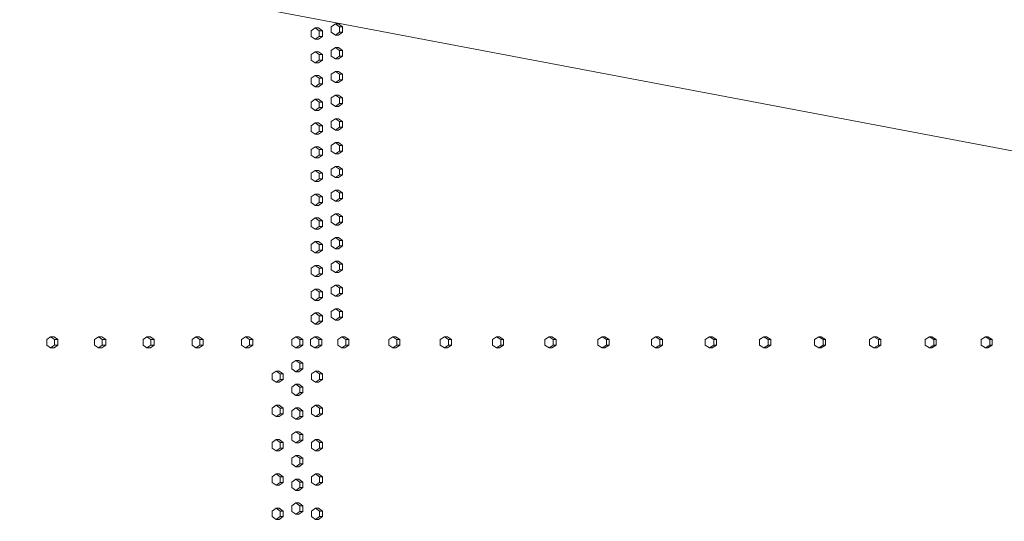
# Model space of a CAD drawing. Units: inches. Extents: x 100 to 2620, y 60 to 1700.
# Drawn here: x 553 to 640, y 1120 to 1164 of the extents above; entities that cross this region are included whole.
import ezdxf

# ---------------------------------------------------------------- set-up
doc = ezdxf.new("R2010")
doc.units = ezdxf.units.IN
doc.header["$LTSCALE"] = 80
doc.header["$MEASUREMENT"] = 0
doc.layers.add('Symbol (ANSI)', color=7, linetype='Continuous', lineweight=15)
doc.layers.add('Visible (ANSI)', color=7, linetype='Continuous', lineweight=15)
doc.styles.add('Standard (Cntr)', font='arial.ttf')
doc.dimstyles.new('LDMK_FtIn$7', dxfattribs={"dimscale": 160, "dimtxt": 0.075, "dimasz": 0.0625, "dimexe": 0.0625, "dimexo": 0.0625, "dimgap": 0.031496, "dimtad": 1, "dimdec": 4, "dimzin": 3, "dimdsep": 46, "dimlunit": 4, "dimtxsty": 'Standard (Cntr)', "dimblk": 'DOT', "dimcen": 0.09, "dimdle": 0.25, "dimclrd": 256, "dimclre": 256, "dimclrt": 256, "dimazin": 0, "dimtfac": 1, "dimtdec": 4, "dimtofl": 0, "dimtmove": 0, "dimatfit": 3, "dimldrblk": 'Filled-1', "dimfxl": 1, "dimfrac": 2, "dimtolj": 1, "dimtzin": 0, "dimlwd": -1, "dimlwe": -1, "dimarcsym": 0})

# ---------------------------------------------------------------- blocks, each defined once
blk = doc.blocks.new('_Dot')
at = {"color": 0, "linetype": 'ByBlock', "lineweight": -2}
blk.add_line((-0.5, 0), (-1, 0), dxfattribs=at)
at = {"color": 0, "linetype": 'ByBlock', "const_width": 0.5}
blk.add_lwpolyline([(-0.25, 0, 1), (0.25, 0, 1)], format="xyb", close=True, dxfattribs=at)
blk = doc.blocks.new('Filled-1')
at = {"color": 0}
for p, q in [((0, 0), (-1, 0.25)), ((-1, 0.25), (-1, -0.25)), ((-1, 0), (0, 0)), ((-1, -0.25), (0, 0))]:
    blk.add_line(p, q, dxfattribs=at)
at = {"color": 0, "flags": 128}
blk.add_lwpolyline([(-1, -0.25), (0, 0), (-1, 0.25), (-1, -0.25)], dxfattribs=at)
at = {"color": 0}
blk.add_solid([(-1, -0.25), (0, 0), (-1, 0.25), (-1, -0.25)], dxfattribs=at)

msp = doc.modelspace()

# ---------------------------------------------------------------- linework, layer by layer
at = {"layer": 'Visible (ANSI)'}
for p, q in [((579.05958, 1163.56699), (578.70153, 1163.31699)), ((578.70153, 1163.31699), (578.70153, 1162.81699)), ((579.34077, 1163.56699), (579.05958, 1163.56699)), ((579.41764, 1163.31699), (579.05958, 1163.56699)), ((579.69882, 1163.31699), (579.34077, 1163.56699)), ((579.69882, 1163.31699), (579.41764, 1163.31699)), ((579.41764, 1162.81699), (579.41764, 1163.31699)), ((579.69882, 1162.81699), (579.69882, 1163.31699)), ((580.85263, 1163.93199), (580.49312, 1163.68199)), ((580.49312, 1163.68199), (580.49312, 1163.18199)), ((580.49312, 1163.18199), (580.85263, 1162.93199)), ((581.13132, 1163.93199), (580.85263, 1163.93199)), ((581.21214, 1163.68199), (580.85263, 1163.93199)), ((580.85263, 1162.93199), (581.21214, 1163.18199)), ((581.49083, 1163.68199), (581.13132, 1163.93199)), ((581.13132, 1162.93199), (581.49083, 1163.18199)), ((581.49083, 1163.68199), (581.21214, 1163.68199)), ((581.21214, 1163.18199), (581.21214, 1163.68199)), ((581.49083, 1163.18199), (581.21214, 1163.18199)), ((581.49083, 1163.18199), (581.49083, 1163.68199)), ((578.70153, 1162.81699), (579.05958, 1162.56699)), ((579.05958, 1162.56699), (579.41764, 1162.81699)), ((579.34077, 1162.56699), (579.05958, 1162.56699)), ((579.34077, 1162.56699), (579.69882, 1162.81699)), ((579.69882, 1162.81699), (579.41764, 1162.81699)), ((581.13132, 1162.93199), (580.85263, 1162.93199)), ((579.05958, 1161.45199), (578.70153, 1161.20199)), ((579.34077, 1161.45199), (579.05958, 1161.45199)), ((579.41764, 1161.20199), (579.05958, 1161.45199)), ((579.69882, 1161.20199), (579.34077, 1161.45199)), ((580.85263, 1161.81699), (580.49312, 1161.56699)), ((580.49312, 1161.56699), (580.49312, 1161.06699)), ((581.13132, 1161.81699), (580.85263, 1161.81699)), ((581.21214, 1161.56699), (580.85263, 1161.81699)), ((581.49083, 1161.56699), (581.13132, 1161.81699)), ((581.49083, 1161.56699), (581.21214, 1161.56699)), ((581.21214, 1161.06699), (581.21214, 1161.56699)), ((581.49083, 1161.06699), (581.49083, 1161.56699)), ((578.70153, 1161.20199), (578.70153, 1160.70199)), ((578.70153, 1160.70199), (579.05958, 1160.45199)), ((579.05958, 1160.45199), (579.41764, 1160.70199)), ((579.34077, 1160.45199), (579.69882, 1160.70199)), ((579.69882, 1161.20199), (579.41764, 1161.20199)), ((579.41764, 1160.70199), (579.41764, 1161.20199)), ((579.69882, 1160.70199), (579.41764, 1160.70199)), ((579.69882, 1160.70199), (579.69882, 1161.20199)), ((580.49312, 1161.06699), (580.85263, 1160.81699)), ((580.85263, 1160.81699), (581.21214, 1161.06699)), ((581.13132, 1160.81699), (580.85263, 1160.81699)), ((581.13132, 1160.81699), (581.49083, 1161.06699)), ((581.49083, 1161.06699), (581.21214, 1161.06699)), ((579.34077, 1160.45199), (579.05958, 1160.45199)), ((580.85263, 1159.70199), (580.49312, 1159.45199)), ((581.13132, 1159.70199), (580.85263, 1159.70199)), ((581.21214, 1159.45199), (580.85263, 1159.70199)), ((581.49083, 1159.45199), (581.13132, 1159.70199)), ((579.05958, 1159.33699), (578.70153, 1159.08699)), ((578.70153, 1159.08699), (578.70153, 1158.58699)), ((579.34077, 1159.33699), (579.05958, 1159.33699)), ((579.41764, 1159.08699), (579.05958, 1159.33699)), ((579.69882, 1159.08699), (579.34077, 1159.33699)), ((579.69882, 1159.08699), (579.41764, 1159.08699)), ((579.41764, 1158.58699), (579.41764, 1159.08699)), ((579.69882, 1158.58699), (579.69882, 1159.08699)), ((580.49312, 1159.45199), (580.49312, 1158.95199)), ((580.49312, 1158.95199), (580.85263, 1158.70199)), ((580.85263, 1158.70199), (581.21214, 1158.95199)), ((581.13132, 1158.70199), (581.49083, 1158.95199)), ((581.49083, 1159.45199), (581.21214, 1159.45199)), ((581.21214, 1158.95199), (581.21214, 1159.45199)), ((581.49083, 1158.95199), (581.21214, 1158.95199)), ((581.49083, 1158.95199), (581.49083, 1159.45199)), ((578.70153, 1158.58699), (579.05958, 1158.33699)), ((579.05958, 1158.33699), (579.41764, 1158.58699)), ((579.34077, 1158.33699), (579.05958, 1158.33699)), ((579.34077, 1158.33699), (579.69882, 1158.58699)), ((579.69882, 1158.58699), (579.41764, 1158.58699)), ((581.13132, 1158.70199), (580.85263, 1158.70199)), ((579.05958, 1157.22199), (578.70153, 1156.97199)), ((579.34077, 1157.22199), (579.05958, 1157.22199)), ((579.41764, 1156.97199), (579.05958, 1157.22199)), ((579.69882, 1156.97199), (579.34077, 1157.22199)), ((580.85263, 1157.58699), (580.49312, 1157.33699)), ((580.49312, 1157.33699), (580.49312, 1156.83699)), ((581.13132, 1157.58699), (580.85263, 1157.58699)), ((581.21214, 1157.33699), (580.85263, 1157.58699)), ((581.49083, 1157.33699), (581.13132, 1157.58699)), ((581.49083, 1157.33699), (581.21214, 1157.33699)), ((581.21214, 1156.83699), (581.21214, 1157.33699)), ((581.49083, 1156.83699), (581.49083, 1157.33699)), ((578.70153, 1156.97199), (578.70153, 1156.47199)), ((578.70153, 1156.47199), (579.05958, 1156.22199)), ((579.05958, 1156.22199), (579.41764, 1156.47199)), ((579.34077, 1156.22199), (579.05958, 1156.22199)), ((579.34077, 1156.22199), (579.69882, 1156.47199)), ((579.69882, 1156.97199), (579.41764, 1156.97199)), ((579.41764, 1156.47199), (579.41764, 1156.97199)), ((579.69882, 1156.47199), (579.41764, 1156.47199)), ((579.69882, 1156.47199), (579.69882, 1156.97199)), ((580.49312, 1156.83699), (580.85263, 1156.58699)), ((580.85263, 1156.58699), (581.21214, 1156.83699)), ((581.13132, 1156.58699), (580.85263, 1156.58699)), ((581.13132, 1156.58699), (581.49083, 1156.83699)), ((581.49083, 1156.83699), (581.21214, 1156.83699)), ((580.85263, 1155.47199), (580.49312, 1155.22199)), ((581.13132, 1155.47199), (580.85263, 1155.47199)), ((581.21214, 1155.22199), (580.85263, 1155.47199)), ((581.49083, 1155.22199), (581.13132, 1155.47199)), ((579.05958, 1155.10699), (578.70153, 1154.85699)), ((578.70153, 1154.85699), (578.70153, 1154.35699)), ((579.34077, 1155.10699), (579.05958, 1155.10699)), ((579.41764, 1154.85699), (579.05958, 1155.10699)), ((579.69882, 1154.85699), (579.34077, 1155.10699)), ((579.69882, 1154.85699), (579.41764, 1154.85699)), ((579.41764, 1154.35699), (579.41764, 1154.85699)), ((579.69882, 1154.35699), (579.69882, 1154.85699)), ((580.49312, 1155.22199), (580.49312, 1154.72199)), ((580.49312, 1154.72199), (580.85263, 1154.47199)), ((580.85263, 1154.47199), (581.21214, 1154.72199)), ((581.13132, 1154.47199), (580.85263, 1154.47199)), ((581.13132, 1154.47199), (581.49083, 1154.72199)), ((581.49083, 1155.22199), (581.21214, 1155.22199)), ((581.21214, 1154.72199), (581.21214, 1155.22199)), ((581.49083, 1154.72199), (581.21214, 1154.72199)), ((581.49083, 1154.72199), (581.49083, 1155.22199)), ((578.70153, 1154.35699), (579.05958, 1154.10699)), ((579.05958, 1154.10699), (579.41764, 1154.35699)), ((579.34077, 1154.10699), (579.05958, 1154.10699)), ((579.34077, 1154.10699), (579.69882, 1154.35699)), ((579.69882, 1154.35699), (579.41764, 1154.35699)), ((579.05958, 1152.99199), (578.70153, 1152.74199)), ((578.70153, 1152.74199), (578.70153, 1152.24199)), ((579.34077, 1152.99199), (579.05958, 1152.99199)), ((579.41764, 1152.74199), (579.05958, 1152.99199)), ((579.69882, 1152.74199), (579.34077, 1152.99199)), ((579.69882, 1152.74199), (579.41764, 1152.74199)), ((579.41764, 1152.24199), (579.41764, 1152.74199)), ((579.69882, 1152.24199), (579.69882, 1152.74199)), ((580.85263, 1153.35699), (580.49312, 1153.10699)), ((580.49312, 1153.10699), (580.49312, 1152.60699)), ((581.13132, 1153.35699), (580.85263, 1153.35699)), ((581.21214, 1153.10699), (580.85263, 1153.35699)), ((581.49083, 1153.10699), (581.13132, 1153.35699)), ((581.49083, 1153.10699), (581.21214, 1153.10699)), ((581.21214, 1152.60699), (581.21214, 1153.10699)), ((581.49083, 1152.60699), (581.49083, 1153.10699)), ((578.70153, 1152.24199), (579.05958, 1151.99199)), ((579.05958, 1151.99199), (579.41764, 1152.24199)), ((579.34077, 1151.99199), (579.05958, 1151.99199)), ((579.34077, 1151.99199), (579.69882, 1152.24199)), ((579.69882, 1152.24199), (579.41764, 1152.24199)), ((580.49312, 1152.60699), (580.85263, 1152.35699)), ((580.85263, 1152.35699), (581.21214, 1152.60699)), ((581.13132, 1152.35699), (580.85263, 1152.35699)), ((581.13132, 1152.35699), (581.49083, 1152.60699)), ((581.49083, 1152.60699), (581.21214, 1152.60699)), ((580.85263, 1151.24199), (580.49312, 1150.99199)), ((580.49312, 1150.99199), (580.49312, 1150.49199)), ((581.13132, 1151.24199), (580.85263, 1151.24199)), ((581.21214, 1150.99199), (580.85263, 1151.24199)), ((581.49083, 1150.99199), (581.13132, 1151.24199)), ((581.49083, 1150.99199), (581.21214, 1150.99199)), ((581.21214, 1150.49199), (581.21214, 1150.99199)), ((581.49083, 1150.49199), (581.49083, 1150.99199)), ((579.05958, 1150.87699), (578.70153, 1150.62699)), ((578.70153, 1150.62699), (578.70153, 1150.12699)), ((578.70153, 1150.12699), (579.05958, 1149.87699)), ((579.34077, 1150.87699), (579.05958, 1150.87699)), ((579.41764, 1150.62699), (579.05958, 1150.87699)), ((579.05958, 1149.87699), (579.41764, 1150.12699)), ((579.69882, 1150.62699), (579.34077, 1150.87699)), ((579.34077, 1149.87699), (579.69882, 1150.12699)), ((579.69882, 1150.62699), (579.41764, 1150.62699)), ((579.41764, 1150.12699), (579.41764, 1150.62699)), ((579.69882, 1150.12699), (579.41764, 1150.12699)), ((579.69882, 1150.12699), (579.69882, 1150.62699)), ((580.49312, 1150.49199), (580.85263, 1150.24199)), ((580.85263, 1150.24199), (581.21214, 1150.49199)), ((581.13132, 1150.24199), (580.85263, 1150.24199)), ((581.13132, 1150.24199), (581.49083, 1150.49199)), ((581.49083, 1150.49199), (581.21214, 1150.49199)), ((579.34077, 1149.87699), (579.05958, 1149.87699)), ((579.05958, 1148.76199), (578.70153, 1148.51199)), ((578.70153, 1148.51199), (578.70153, 1148.01199)), ((579.34077, 1148.76199), (579.05958, 1148.76199)), ((579.41764, 1148.51199), (579.05958, 1148.76199)), ((579.69882, 1148.51199), (579.34077, 1148.76199)), ((579.69882, 1148.51199), (579.41764, 1148.51199)), ((579.41764, 1148.01199), (579.41764, 1148.51199)), ((579.69882, 1148.01199), (579.69882, 1148.51199)), ((580.85263, 1149.12699), (580.49312, 1148.87699)), ((580.49312, 1148.87699), (580.49312, 1148.37699)), ((580.49312, 1148.37699), (580.85263, 1148.12699)), ((581.13132, 1149.12699), (580.85263, 1149.12699)), ((581.21214, 1148.87699), (580.85263, 1149.12699)), ((580.85263, 1148.12699), (581.21214, 1148.37699)), ((581.49083, 1148.87699), (581.13132, 1149.12699)), ((581.13132, 1148.12699), (581.49083, 1148.37699)), ((581.49083, 1148.87699), (581.21214, 1148.87699)), ((581.21214, 1148.37699), (581.21214, 1148.87699)), ((581.49083, 1148.37699), (581.21214, 1148.37699)), ((581.49083, 1148.37699), (581.49083, 1148.87699)), ((578.70153, 1148.01199), (579.05958, 1147.76199)), ((579.05958, 1147.76199), (579.41764, 1148.01199)), ((579.34077, 1147.76199), (579.05958, 1147.76199)), ((579.34077, 1147.76199), (579.69882, 1148.01199)), ((579.69882, 1148.01199), (579.41764, 1148.01199)), ((581.13132, 1148.12699), (580.85263, 1148.12699)), ((579.05958, 1146.64699), (578.70153, 1146.39699)), ((579.34077, 1146.64699), (579.05958, 1146.64699)), ((579.41764, 1146.39699), (579.05958, 1146.64699)), ((579.69882, 1146.39699), (579.34077, 1146.64699)), ((580.85263, 1147.01199), (580.49312, 1146.76199)), ((580.49312, 1146.76199), (580.49312, 1146.26199)), ((581.13132, 1147.01199), (580.85263, 1147.01199)), ((581.21214, 1146.76199), (580.85263, 1147.01199)), ((581.49083, 1146.76199), (581.13132, 1147.01199)), ((581.49083, 1146.76199), (581.21214, 1146.76199)), ((581.21214, 1146.26199), (581.21214, 1146.76199)), ((581.49083, 1146.26199), (581.49083, 1146.76199)), ((578.70153, 1146.39699), (578.70153, 1145.89699)), ((578.70153, 1145.89699), (579.05958, 1145.64699)), ((579.05958, 1145.64699), (579.41764, 1145.89699)), ((579.34077, 1145.64699), (579.05958, 1145.64699)), ((579.34077, 1145.64699), (579.69882, 1145.89699)), ((579.69882, 1146.39699), (579.41764, 1146.39699)), ((579.41764, 1145.89699), (579.41764, 1146.39699)), ((579.69882, 1145.89699), (579.41764, 1145.89699)), ((579.69882, 1145.89699), (579.69882, 1146.39699)), ((580.49312, 1146.26199), (580.85263, 1146.01199)), ((580.85263, 1146.01199), (581.21214, 1146.26199)), ((581.13132, 1146.01199), (580.85263, 1146.01199)), ((581.13132, 1146.01199), (581.49083, 1146.26199)), ((581.49083, 1146.26199), (581.21214, 1146.26199)), ((580.85263, 1144.89699), (580.49312, 1144.64699)), ((581.13132, 1144.89699), (580.85263, 1144.89699)), ((581.21214, 1144.64699), (580.85263, 1144.89699)), ((581.49083, 1144.64699), (581.13132, 1144.89699)), ((579.05958, 1144.53199), (578.70153, 1144.28199)), ((578.70153, 1144.28199), (578.70153, 1143.78199)), ((579.34077, 1144.53199), (579.05958, 1144.53199)), ((579.41764, 1144.28199), (579.05958, 1144.53199)), ((579.69882, 1144.28199), (579.34077, 1144.53199)), ((579.69882, 1144.28199), (579.41764, 1144.28199)), ((579.41764, 1143.78199), (579.41764, 1144.28199)), ((579.69882, 1143.78199), (579.69882, 1144.28199)), ((580.49312, 1144.64699), (580.49312, 1144.14699)), ((580.49312, 1144.14699), (580.85263, 1143.89699)), ((580.85263, 1143.89699), (581.21214, 1144.14699)), ((581.13132, 1143.89699), (580.85263, 1143.89699)), ((581.13132, 1143.89699), (581.49083, 1144.14699)), ((581.49083, 1144.64699), (581.21214, 1144.64699)), ((581.21214, 1144.14699), (581.21214, 1144.64699)), ((581.49083, 1144.14699), (581.21214, 1144.14699)), ((581.49083, 1144.14699), (581.49083, 1144.64699)), ((578.70153, 1143.78199), (579.05958, 1143.53199)), ((579.05958, 1143.53199), (579.41764, 1143.78199)), ((579.34077, 1143.53199), (579.05958, 1143.53199)), ((579.34077, 1143.53199), (579.69882, 1143.78199)), ((579.69882, 1143.78199), (579.41764, 1143.78199)), ((579.05958, 1142.41699), (578.70153, 1142.16699)), ((578.70153, 1142.16699), (578.70153, 1141.66699)), ((579.34077, 1142.41699), (579.05958, 1142.41699)), ((579.41764, 1142.16699), (579.05958, 1142.41699)), ((579.69882, 1142.16699), (579.34077, 1142.41699)), ((579.69882, 1142.16699), (579.41764, 1142.16699)), ((579.41764, 1141.66699), (579.41764, 1142.16699)), ((579.69882, 1141.66699), (579.69882, 1142.16699)), ((580.85263, 1142.78199), (580.49312, 1142.53199)), ((580.49312, 1142.53199), (580.49312, 1142.03199)), ((581.13132, 1142.78199), (580.85263, 1142.78199)), ((581.21214, 1142.53199), (580.85263, 1142.78199)), ((581.49083, 1142.53199), (581.13132, 1142.78199)), ((581.49083, 1142.53199), (581.21214, 1142.53199)), ((581.21214, 1142.03199), (581.21214, 1142.53199)), ((581.49083, 1142.03199), (581.49083, 1142.53199)), ((578.70153, 1141.66699), (579.05958, 1141.41699)), ((579.05958, 1141.41699), (579.41764, 1141.66699)), ((579.34077, 1141.41699), (579.05958, 1141.41699)), ((579.34077, 1141.41699), (579.69882, 1141.66699)), ((579.69882, 1141.66699), (579.41764, 1141.66699)), ((580.49312, 1142.03199), (580.85263, 1141.78199)), ((580.85263, 1141.78199), (581.21214, 1142.03199)), ((581.13132, 1141.78199), (580.85263, 1141.78199)), ((581.13132, 1141.78199), (581.49083, 1142.03199)), ((581.49083, 1142.03199), (581.21214, 1142.03199)), ((580.85263, 1140.66699), (580.49312, 1140.41699)), ((580.49312, 1140.41699), (580.49312, 1139.91699)), ((581.13132, 1140.66699), (580.85263, 1140.66699)), ((581.21214, 1140.41699), (580.85263, 1140.66699)), ((581.49083, 1140.41699), (581.13132, 1140.66699)), ((581.49083, 1140.41699), (581.21214, 1140.41699)), ((581.21214, 1139.91699), (581.21214, 1140.41699)), ((581.49083, 1139.91699), (581.49083, 1140.41699)), ((579.05958, 1140.30199), (578.70153, 1140.05199)), ((578.70153, 1140.05199), (578.70153, 1139.55199)), ((578.70153, 1139.55199), (579.05958, 1139.30199)), ((579.34077, 1140.30199), (579.05958, 1140.30199)), ((579.41764, 1140.05199), (579.05958, 1140.30199)), ((579.05958, 1139.30199), (579.41764, 1139.55199)), ((579.69882, 1140.05199), (579.34077, 1140.30199)), ((579.34077, 1139.30199), (579.69882, 1139.55199)), ((579.69882, 1140.05199), (579.41764, 1140.05199)), ((579.41764, 1139.55199), (579.41764, 1140.05199)), ((579.69882, 1139.55199), (579.41764, 1139.55199)), ((579.69882, 1139.55199), (579.69882, 1140.05199)), ((580.49312, 1139.91699), (580.85263, 1139.66699)), ((580.85263, 1139.66699), (581.21214, 1139.91699)), ((581.13132, 1139.66699), (580.85263, 1139.66699)), ((581.13132, 1139.66699), (581.49083, 1139.91699)), ((581.49083, 1139.91699), (581.21214, 1139.91699)), ((579.34077, 1139.30199), (579.05958, 1139.30199)), ((579.05958, 1138.18699), (578.70153, 1137.93699)), ((578.70153, 1137.93699), (578.70153, 1137.43699)), ((579.34077, 1138.18699), (579.05958, 1138.18699)), ((579.41764, 1137.93699), (579.05958, 1138.18699)), ((579.69882, 1137.93699), (579.34077, 1138.18699)), ((579.69882, 1137.93699), (579.41764, 1137.93699)), ((579.41764, 1137.43699), (579.41764, 1137.93699)), ((579.69882, 1137.43699), (579.69882, 1137.93699)), ((580.85263, 1138.55199), (580.49312, 1138.30199)), ((580.49312, 1138.30199), (580.49312, 1137.80199)), ((580.49312, 1137.80199), (580.85263, 1137.55199)), ((581.13132, 1138.55199), (580.85263, 1138.55199)), ((581.21214, 1138.30199), (580.85263, 1138.55199)), ((580.85263, 1137.55199), (581.21214, 1137.80199)), ((581.49083, 1138.30199), (581.13132, 1138.55199)), ((581.13132, 1137.55199), (581.49083, 1137.80199)), ((581.49083, 1138.30199), (581.21214, 1138.30199)), ((581.21214, 1137.80199), (581.21214, 1138.30199)), ((581.49083, 1137.80199), (581.21214, 1137.80199)), ((581.49083, 1137.80199), (581.49083, 1138.30199)), ((578.70153, 1137.43699), (579.05958, 1137.18699)), ((579.05958, 1137.18699), (579.41764, 1137.43699)), ((579.34077, 1137.18699), (579.05958, 1137.18699)), ((579.34077, 1137.18699), (579.69882, 1137.43699)), ((579.69882, 1137.43699), (579.41764, 1137.43699)), ((581.13132, 1137.55199), (580.85263, 1137.55199)), ((555.49762, 1136.06199), (555.16054, 1135.81199)), ((555.81147, 1136.06199), (555.49762, 1136.06199)), ((555.8347, 1135.81199), (555.49762, 1136.06199)), ((555.81147, 1136.06199), (556.14855, 1135.81199)), ((559.76263, 1136.06199), (559.42149, 1135.81199)), ((560.07057, 1136.06199), (559.76263, 1136.06199)), ((560.10378, 1135.81199), (559.76263, 1136.06199)), ((560.07057, 1136.06199), (560.41172, 1135.81199)), ((564.0783, 1136.06199), (563.73317, 1135.81199)), ((564.38026, 1136.06199), (564.0783, 1136.06199)), ((564.42343, 1135.81199), (564.0783, 1136.06199)), ((564.38026, 1136.06199), (564.72539, 1135.81199)), ((568.44364, 1136.06199), (568.0946, 1135.81199)), ((568.73954, 1136.06199), (568.44364, 1136.06199)), ((568.79269, 1135.81199), (568.44364, 1136.06199)), ((568.73954, 1136.06199), (569.08859, 1135.81199)), ((572.85766, 1136.06199), (572.50479, 1135.81199)), ((573.14744, 1136.06199), (572.85766, 1136.06199)), ((573.21053, 1135.81199), (572.85766, 1136.06199)), ((573.14744, 1136.06199), (573.50032, 1135.81199)), ((577.31935, 1136.06199), (576.96272, 1135.81199)), ((577.60294, 1136.06199), (577.31935, 1136.06199)), ((577.67597, 1135.81199), (577.31935, 1136.06199)), ((577.60294, 1136.06199), (577.95957, 1135.81199)), ((579.00979, 1136.06199), (578.65178, 1135.81199)), ((579.29104, 1136.06199), (579.00979, 1136.06199)), ((579.3678, 1135.81199), (579.00979, 1136.06199)), ((579.29104, 1136.06199), (579.64905, 1135.81199)), ((581.41833, 1136.06199), (581.05836, 1135.81199)), ((581.69624, 1136.06199), (581.41833, 1136.06199)), ((581.77829, 1135.81199), (581.41833, 1136.06199)), ((581.69624, 1136.06199), (582.0562, 1135.81199)), ((585.96821, 1136.06199), (585.60465, 1135.81199)), ((586.23981, 1136.06199), (585.96821, 1136.06199)), ((586.33176, 1135.81199), (585.96821, 1136.06199)), ((586.23981, 1136.06199), (586.60336, 1135.81199)), ((590.56276, 1136.06199), (590.19569, 1135.81199)), ((590.82799, 1136.06199), (590.56276, 1136.06199)), ((590.92983, 1135.81199), (590.56276, 1136.06199)), ((590.82799, 1136.06199), (591.19506, 1135.81199)), ((595.20095, 1136.06199), (594.83046, 1135.81199)), ((595.45975, 1136.06199), (595.20095, 1136.06199)), ((595.57145, 1135.81199), (595.20095, 1136.06199)), ((595.45975, 1136.06199), (595.83025, 1135.81199)), ((599.88171, 1136.06199), (599.50787, 1135.81199)), ((600.13402, 1136.06199), (599.88171, 1136.06199)), ((600.25555, 1135.81199), (599.88171, 1136.06199)), ((600.13402, 1136.06199), (600.50786, 1135.81199)), ((604.60398, 1136.06199), (604.22688, 1135.81199)), ((604.84974, 1136.06199), (604.60398, 1136.06199)), ((604.98108, 1135.81199), (604.60398, 1136.06199)), ((604.84974, 1136.06199), (605.22684, 1135.81199)), ((609.36667, 1136.06199), (608.9864, 1135.81199)), ((609.60583, 1136.06199), (609.36667, 1136.06199)), ((609.74694, 1135.81199), (609.36667, 1136.06199)), ((609.60583, 1136.06199), (609.9861, 1135.81199)), ((614.16871, 1136.06199), (613.78535, 1135.81199)), ((614.4012, 1136.06199), (614.16871, 1136.06199)), ((614.55206, 1135.81199), (614.16871, 1136.06199)), ((614.4012, 1136.06199), (614.78455, 1135.81199)), ((619.00899, 1136.06199), (618.62264, 1135.81199)), ((619.23477, 1136.06199), (619.00899, 1136.06199)), ((619.39534, 1135.81199), (619.00899, 1136.06199)), ((619.23477, 1136.06199), (619.62112, 1135.81199)), ((623.88641, 1136.06199), (623.49715, 1135.81199)), ((624.10543, 1136.06199), (623.88641, 1136.06199)), ((624.27567, 1135.81199), (623.88641, 1136.06199)), ((624.10543, 1136.06199), (624.49469, 1135.81199)), ((628.79986, 1136.06199), (628.40778, 1135.81199)), ((629.01206, 1136.06199), (628.79986, 1136.06199)), ((629.19194, 1135.81199), (628.79986, 1136.06199)), ((629.01206, 1136.06199), (629.40414, 1135.81199)), ((633.74822, 1136.06199), (633.35341, 1135.81199)), ((633.95356, 1136.06199), (633.74822, 1136.06199)), ((634.14303, 1135.81199), (633.74822, 1136.06199)), ((633.95356, 1136.06199), (634.34837, 1135.81199)), ((638.73035, 1136.06199), (638.3329, 1135.81199)), ((638.92879, 1136.06199), (638.73035, 1136.06199)), ((639.1278, 1135.81199), (638.73035, 1136.06199)), ((638.92879, 1136.06199), (639.32624, 1135.81199)), ((555.16054, 1135.81199), (555.16054, 1135.31199)), ((555.16054, 1135.31199), (555.49762, 1135.06199)), ((555.49762, 1135.06199), (555.8347, 1135.31199)), ((556.14855, 1135.31199), (555.81147, 1135.06199)), ((556.14855, 1135.81199), (555.8347, 1135.81199)), ((555.8347, 1135.31199), (555.8347, 1135.81199)), ((556.14855, 1135.31199), (555.8347, 1135.31199)), ((556.14855, 1135.81199), (556.14855, 1135.31199)), ((559.42149, 1135.81199), (559.42149, 1135.31199)), ((559.42149, 1135.31199), (559.76263, 1135.06199)), ((559.76263, 1135.06199), (560.10378, 1135.31199)), ((560.41172, 1135.31199), (560.07057, 1135.06199)), ((560.41172, 1135.81199), (560.10378, 1135.81199)), ((560.10378, 1135.31199), (560.10378, 1135.81199)), ((560.41172, 1135.31199), (560.10378, 1135.31199)), ((560.41172, 1135.81199), (560.41172, 1135.31199)), ((563.73317, 1135.81199), (563.73317, 1135.31199)), ((563.73317, 1135.31199), (564.0783, 1135.06199)), ((564.0783, 1135.06199), (564.42343, 1135.31199)), ((564.72539, 1135.31199), (564.38026, 1135.06199)), ((564.72539, 1135.81199), (564.42343, 1135.81199)), ((564.42343, 1135.31199), (564.42343, 1135.81199)), ((564.72539, 1135.31199), (564.42343, 1135.31199)), ((564.72539, 1135.81199), (564.72539, 1135.31199)), ((568.0946, 1135.81199), (568.0946, 1135.31199)), ((568.0946, 1135.31199), (568.44364, 1135.06199)), ((568.44364, 1135.06199), (568.79269, 1135.31199)), ((569.08859, 1135.31199), (568.73954, 1135.06199)), ((569.08859, 1135.81199), (568.79269, 1135.81199)), ((568.79269, 1135.31199), (568.79269, 1135.81199)), ((569.08859, 1135.31199), (568.79269, 1135.31199)), ((569.08859, 1135.81199), (569.08859, 1135.31199)), ((572.50479, 1135.81199), (572.50479, 1135.31199)), ((572.50479, 1135.31199), (572.85766, 1135.06199)), ((572.85766, 1135.06199), (573.21053, 1135.31199)), ((573.50032, 1135.31199), (573.14744, 1135.06199)), ((573.50032, 1135.81199), (573.21053, 1135.81199)), ((573.21053, 1135.31199), (573.21053, 1135.81199)), ((573.50032, 1135.31199), (573.21053, 1135.31199)), ((573.50032, 1135.81199), (573.50032, 1135.31199)), ((576.96272, 1135.81199), (576.96272, 1135.31199)), ((576.96272, 1135.31199), (577.31935, 1135.06199)), ((577.31935, 1135.06199), (577.67597, 1135.31199)), ((577.95957, 1135.31199), (577.60294, 1135.06199)), ((577.95957, 1135.81199), (577.67597, 1135.81199)), ((577.67597, 1135.31199), (577.67597, 1135.81199)), ((577.95957, 1135.31199), (577.67597, 1135.31199)), ((577.95957, 1135.81199), (577.95957, 1135.31199)), ((578.65178, 1135.81199), (578.65178, 1135.31199)), ((578.65178, 1135.31199), (579.00979, 1135.06199)), ((579.00979, 1135.06199), (579.3678, 1135.31199)), ((579.64905, 1135.31199), (579.29104, 1135.06199)), ((579.64905, 1135.81199), (579.3678, 1135.81199)), ((579.3678, 1135.31199), (579.3678, 1135.81199)), ((579.64905, 1135.31199), (579.3678, 1135.31199)), ((579.64905, 1135.81199), (579.64905, 1135.31199)), ((581.05836, 1135.81199), (581.05836, 1135.31199)), ((581.05836, 1135.31199), (581.41833, 1135.06199)), ((581.41833, 1135.06199), (581.77829, 1135.31199)), ((582.0562, 1135.31199), (581.69624, 1135.06199)), ((582.0562, 1135.81199), (581.77829, 1135.81199)), ((581.77829, 1135.31199), (581.77829, 1135.81199)), ((582.0562, 1135.31199), (581.77829, 1135.31199)), ((582.0562, 1135.81199), (582.0562, 1135.31199)), ((585.60465, 1135.81199), (585.60465, 1135.31199)), ((585.60465, 1135.31199), (585.96821, 1135.06199)), ((585.96821, 1135.06199), (586.33176, 1135.31199)), ((586.60336, 1135.31199), (586.23981, 1135.06199)), ((586.60336, 1135.81199), (586.33176, 1135.81199)), ((586.33176, 1135.31199), (586.33176, 1135.81199)), ((586.60336, 1135.31199), (586.33176, 1135.31199)), ((586.60336, 1135.81199), (586.60336, 1135.31199)), ((590.19569, 1135.81199), (590.19569, 1135.31199)), ((590.19569, 1135.31199), (590.56276, 1135.06199)), ((590.56276, 1135.06199), (590.92983, 1135.31199)), ((591.19506, 1135.31199), (590.82799, 1135.06199)), ((591.19506, 1135.81199), (590.92983, 1135.81199)), ((590.92983, 1135.31199), (590.92983, 1135.81199)), ((591.19506, 1135.31199), (590.92983, 1135.31199)), ((591.19506, 1135.81199), (591.19506, 1135.31199)), ((594.83046, 1135.81199), (594.83046, 1135.31199)), ((594.83046, 1135.31199), (595.20095, 1135.06199)), ((595.20095, 1135.06199), (595.57145, 1135.31199)), ((595.83025, 1135.31199), (595.45975, 1135.06199)), ((595.83025, 1135.81199), (595.57145, 1135.81199)), ((595.57145, 1135.31199), (595.57145, 1135.81199)), ((595.83025, 1135.31199), (595.57145, 1135.31199)), ((595.83025, 1135.81199), (595.83025, 1135.31199)), ((599.50787, 1135.81199), (599.50787, 1135.31199)), ((599.50787, 1135.31199), (599.88171, 1135.06199)), ((599.88171, 1135.06199), (600.25555, 1135.31199)), ((600.50786, 1135.31199), (600.13402, 1135.06199)), ((600.50786, 1135.81199), (600.25555, 1135.81199)), ((600.25555, 1135.31199), (600.25555, 1135.81199)), ((600.50786, 1135.31199), (600.25555, 1135.31199)), ((600.50786, 1135.81199), (600.50786, 1135.31199)), ((604.22688, 1135.81199), (604.22688, 1135.31199)), ((604.22688, 1135.31199), (604.60398, 1135.06199)), ((604.60398, 1135.06199), (604.98108, 1135.31199)), ((605.22684, 1135.31199), (604.84974, 1135.06199)), ((605.22684, 1135.81199), (604.98108, 1135.81199)), ((604.98108, 1135.31199), (604.98108, 1135.81199)), ((605.22684, 1135.31199), (604.98108, 1135.31199)), ((605.22684, 1135.81199), (605.22684, 1135.31199)), ((608.9864, 1135.81199), (608.9864, 1135.31199)), ((608.9864, 1135.31199), (609.36667, 1135.06199)), ((609.36667, 1135.06199), (609.74694, 1135.31199)), ((609.9861, 1135.31199), (609.60583, 1135.06199)), ((609.9861, 1135.81199), (609.74694, 1135.81199)), ((609.74694, 1135.31199), (609.74694, 1135.81199)), ((609.9861, 1135.31199), (609.74694, 1135.31199)), ((609.9861, 1135.81199), (609.9861, 1135.31199)), ((613.78535, 1135.81199), (613.78535, 1135.31199)), ((613.78535, 1135.31199), (614.16871, 1135.06199)), ((614.16871, 1135.06199), (614.55206, 1135.31199)), ((614.78455, 1135.31199), (614.4012, 1135.06199)), ((614.78455, 1135.81199), (614.55206, 1135.81199)), ((614.55206, 1135.31199), (614.55206, 1135.81199)), ((614.78455, 1135.31199), (614.55206, 1135.31199)), ((614.78455, 1135.81199), (614.78455, 1135.31199)), ((618.62264, 1135.81199), (618.62264, 1135.31199)), ((618.62264, 1135.31199), (619.00899, 1135.06199)), ((619.00899, 1135.06199), (619.39534, 1135.31199)), ((619.62112, 1135.31199), (619.23477, 1135.06199)), ((619.62112, 1135.81199), (619.39534, 1135.81199)), ((619.39534, 1135.31199), (619.39534, 1135.81199)), ((619.62112, 1135.31199), (619.39534, 1135.31199)), ((619.62112, 1135.81199), (619.62112, 1135.31199)), ((623.49715, 1135.81199), (623.49715, 1135.31199)), ((623.49715, 1135.31199), (623.88641, 1135.06199)), ((623.88641, 1135.06199), (624.27567, 1135.31199)), ((624.49469, 1135.31199), (624.10543, 1135.06199)), ((624.49469, 1135.81199), (624.27567, 1135.81199)), ((624.27567, 1135.31199), (624.27567, 1135.81199)), ((624.49469, 1135.31199), (624.27567, 1135.31199)), ((624.49469, 1135.81199), (624.49469, 1135.31199)), ((628.40778, 1135.81199), (628.40778, 1135.31199)), ((628.40778, 1135.31199), (628.79986, 1135.06199)), ((628.79986, 1135.06199), (629.19194, 1135.31199)), ((629.40414, 1135.31199), (629.01206, 1135.06199)), ((629.40414, 1135.81199), (629.19194, 1135.81199)), ((629.19194, 1135.31199), (629.19194, 1135.81199)), ((629.40414, 1135.31199), (629.19194, 1135.31199)), ((629.40414, 1135.81199), (629.40414, 1135.31199)), ((633.35341, 1135.81199), (633.35341, 1135.31199)), ((633.35341, 1135.31199), (633.74822, 1135.06199)), ((633.74822, 1135.06199), (634.14303, 1135.31199)), ((634.34837, 1135.31199), (633.95356, 1135.06199)), ((634.34837, 1135.81199), (634.14303, 1135.81199)), ((634.14303, 1135.31199), (634.14303, 1135.81199)), ((634.34837, 1135.31199), (634.14303, 1135.31199)), ((634.34837, 1135.81199), (634.34837, 1135.31199)), ((638.3329, 1135.81199), (638.3329, 1135.31199)), ((638.3329, 1135.31199), (638.73035, 1135.06199)), ((638.73035, 1135.06199), (639.1278, 1135.31199)), ((639.32624, 1135.31199), (638.92879, 1135.06199)), ((639.32624, 1135.81199), (639.1278, 1135.81199)), ((639.1278, 1135.31199), (639.1278, 1135.81199)), ((639.32624, 1135.31199), (639.1278, 1135.31199)), ((639.32624, 1135.81199), (639.32624, 1135.31199)), ((555.81147, 1135.06199), (555.49762, 1135.06199)), ((560.07057, 1135.06199), (559.76263, 1135.06199)), ((564.38026, 1135.06199), (564.0783, 1135.06199)), ((568.73954, 1135.06199), (568.44364, 1135.06199)), ((573.14744, 1135.06199), (572.85766, 1135.06199)), ((577.60294, 1135.06199), (577.31935, 1135.06199)), ((579.29104, 1135.06199), (579.00979, 1135.06199)), ((581.69624, 1135.06199), (581.41833, 1135.06199)), ((586.23981, 1135.06199), (585.96821, 1135.06199)), ((590.82799, 1135.06199), (590.56276, 1135.06199)), ((595.45975, 1135.06199), (595.20095, 1135.06199)), ((600.13402, 1135.06199), (599.88171, 1135.06199)), ((604.84974, 1135.06199), (604.60398, 1135.06199)), ((609.60583, 1135.06199), (609.36667, 1135.06199)), ((614.4012, 1135.06199), (614.16871, 1135.06199)), ((619.23477, 1135.06199), (619.00899, 1135.06199)), ((624.10543, 1135.06199), (623.88641, 1135.06199)), ((629.01206, 1135.06199), (628.79986, 1135.06199)), ((633.95356, 1135.06199), (633.74822, 1135.06199)), ((638.92879, 1135.06199), (638.73035, 1135.06199)), ((577.31935, 1133.94699), (576.96272, 1133.69699)), ((576.96272, 1133.69699), (576.96272, 1133.19699)), ((577.60294, 1133.94699), (577.31935, 1133.94699)), ((577.67597, 1133.69699), (577.31935, 1133.94699)), ((577.60294, 1133.94699), (577.95957, 1133.69699)), ((577.95957, 1133.69699), (577.67597, 1133.69699)), ((577.67597, 1133.19699), (577.67597, 1133.69699)), ((577.95957, 1133.69699), (577.95957, 1133.19699)), ((575.57257, 1133.00699), (575.2174, 1132.75699)), ((575.2174, 1132.75699), (575.2174, 1132.25699)), ((575.85859, 1133.00699), (575.57257, 1133.00699)), ((575.92774, 1132.75699), (575.57257, 1133.00699)), ((575.85859, 1133.00699), (576.21376, 1132.75699)), ((576.21376, 1132.75699), (575.92774, 1132.75699)), ((575.92774, 1132.25699), (575.92774, 1132.75699)), ((576.21376, 1132.75699), (576.21376, 1132.25699)), ((576.96272, 1133.19699), (577.31935, 1132.94699)), ((577.31935, 1132.94699), (577.67597, 1133.19699)), ((577.60294, 1132.94699), (577.31935, 1132.94699)), ((577.95957, 1133.19699), (577.60294, 1132.94699)), ((577.95957, 1133.19699), (577.67597, 1133.19699)), ((579.0777, 1133.00699), (578.71963, 1132.75699)), ((578.71963, 1132.75699), (578.71963, 1132.25699)), ((579.35885, 1133.00699), (579.0777, 1133.00699)), ((579.43577, 1132.75699), (579.0777, 1133.00699)), ((579.35885, 1133.00699), (579.71692, 1132.75699)), ((579.71692, 1132.75699), (579.43577, 1132.75699)), ((579.43577, 1132.25699), (579.43577, 1132.75699)), ((579.71692, 1132.75699), (579.71692, 1132.25699)), ((575.2174, 1132.25699), (575.57257, 1132.00699)), ((575.57257, 1132.00699), (575.92774, 1132.25699)), ((575.85859, 1132.00699), (575.57257, 1132.00699)), ((576.21376, 1132.25699), (575.85859, 1132.00699)), ((576.21376, 1132.25699), (575.92774, 1132.25699)), ((577.31935, 1131.83199), (576.96272, 1131.58199)), ((577.60294, 1131.83199), (577.31935, 1131.83199)), ((577.67597, 1131.58199), (577.31935, 1131.83199)), ((577.60294, 1131.83199), (577.95957, 1131.58199)), ((578.71963, 1132.25699), (579.0777, 1132.00699)), ((579.0777, 1132.00699), (579.43577, 1132.25699)), ((579.35885, 1132.00699), (579.0777, 1132.00699)), ((579.71692, 1132.25699), (579.35885, 1132.00699)), ((579.71692, 1132.25699), (579.43577, 1132.25699)), ((576.96272, 1131.58199), (576.96272, 1131.08199)), ((576.96272, 1131.08199), (577.31935, 1130.83199)), ((577.31935, 1130.83199), (577.67597, 1131.08199)), ((577.60294, 1130.83199), (577.31935, 1130.83199)), ((577.95957, 1131.08199), (577.60294, 1130.83199)), ((577.95957, 1131.58199), (577.67597, 1131.58199)), ((577.67597, 1131.08199), (577.67597, 1131.58199)), ((577.95957, 1131.08199), (577.67597, 1131.08199)), ((577.95957, 1131.58199), (577.95957, 1131.08199)), ((575.57257, 1129.95199), (575.2174, 1129.70199)), ((575.85859, 1129.95199), (575.57257, 1129.95199)), ((575.92774, 1129.70199), (575.57257, 1129.95199)), ((575.85859, 1129.95199), (576.21376, 1129.70199)), ((579.0777, 1129.95199), (578.71963, 1129.70199)), ((579.35885, 1129.95199), (579.0777, 1129.95199)), ((579.43577, 1129.70199), (579.0777, 1129.95199)), ((579.35885, 1129.95199), (579.71692, 1129.70199)), ((575.2174, 1129.70199), (575.2174, 1129.20199)), ((575.2174, 1129.20199), (575.57257, 1128.95199)), ((575.57257, 1128.95199), (575.92774, 1129.20199)), ((576.21376, 1129.20199), (575.85859, 1128.95199)), ((576.21376, 1129.70199), (575.92774, 1129.70199)), ((575.92774, 1129.20199), (575.92774, 1129.70199)), ((576.21376, 1129.20199), (575.92774, 1129.20199)), ((576.21376, 1129.70199), (576.21376, 1129.20199)), ((577.31935, 1129.71699), (576.96272, 1129.46699)), ((576.96272, 1129.46699), (576.96272, 1128.96699)), ((577.60294, 1129.71699), (577.31935, 1129.71699)), ((577.67597, 1129.46699), (577.31935, 1129.71699)), ((577.60294, 1129.71699), (577.95957, 1129.46699)), ((577.95957, 1129.46699), (577.67597, 1129.46699)), ((577.67597, 1128.96699), (577.67597, 1129.46699)), ((577.95957, 1129.46699), (577.95957, 1128.96699)), ((578.71963, 1129.70199), (578.71963, 1129.20199)), ((578.71963, 1129.20199), (579.0777, 1128.95199)), ((579.0777, 1128.95199), (579.43577, 1129.20199)), ((579.71692, 1129.20199), (579.35885, 1128.95199)), ((579.71692, 1129.70199), (579.43577, 1129.70199)), ((579.43577, 1129.20199), (579.43577, 1129.70199)), ((579.71692, 1129.20199), (579.43577, 1129.20199)), ((579.71692, 1129.70199), (579.71692, 1129.20199)), ((575.85859, 1128.95199), (575.57257, 1128.95199)), ((576.96272, 1128.96699), (577.31935, 1128.71699)), ((577.31935, 1128.71699), (577.67597, 1128.96699)), ((577.60294, 1128.71699), (577.31935, 1128.71699)), ((577.95957, 1128.96699), (577.60294, 1128.71699)), ((577.95957, 1128.96699), (577.67597, 1128.96699)), ((579.35885, 1128.95199), (579.0777, 1128.95199)), ((577.31935, 1127.60199), (576.96272, 1127.35199)), ((576.96272, 1127.35199), (576.96272, 1126.85199)), ((577.60294, 1127.60199), (577.31935, 1127.60199)), ((577.67597, 1127.35199), (577.31935, 1127.60199)), ((577.60294, 1127.60199), (577.95957, 1127.35199)), ((577.95957, 1127.35199), (577.67597, 1127.35199)), ((577.67597, 1126.85199), (577.67597, 1127.35199)), ((577.95957, 1127.35199), (577.95957, 1126.85199)), ((575.57257, 1126.89699), (575.2174, 1126.64699)), ((575.2174, 1126.64699), (575.2174, 1126.14699)), ((575.85859, 1126.89699), (575.57257, 1126.89699)), ((575.92774, 1126.64699), (575.57257, 1126.89699)), ((575.85859, 1126.89699), (576.21376, 1126.64699)), ((576.21376, 1126.64699), (575.92774, 1126.64699)), ((575.92774, 1126.14699), (575.92774, 1126.64699)), ((576.21376, 1126.64699), (576.21376, 1126.14699)), ((576.96272, 1126.85199), (577.31935, 1126.60199)), ((577.31935, 1126.60199), (577.67597, 1126.85199)), ((577.60294, 1126.60199), (577.31935, 1126.60199)), ((577.95957, 1126.85199), (577.60294, 1126.60199)), ((577.95957, 1126.85199), (577.67597, 1126.85199)), ((579.0777, 1126.89699), (578.71963, 1126.64699)), ((578.71963, 1126.64699), (578.71963, 1126.14699)), ((579.35885, 1126.89699), (579.0777, 1126.89699)), ((579.43577, 1126.64699), (579.0777, 1126.89699)), ((579.35885, 1126.89699), (579.71692, 1126.64699)), ((579.71692, 1126.64699), (579.43577, 1126.64699)), ((579.43577, 1126.14699), (579.43577, 1126.64699)), ((579.71692, 1126.64699), (579.71692, 1126.14699)), ((575.2174, 1126.14699), (575.57257, 1125.89699)), ((575.57257, 1125.89699), (575.92774, 1126.14699)), ((575.85859, 1125.89699), (575.57257, 1125.89699)), ((576.21376, 1126.14699), (575.85859, 1125.89699)), ((576.21376, 1126.14699), (575.92774, 1126.14699)), ((577.31935, 1125.48699), (576.96272, 1125.23699)), ((577.60294, 1125.48699), (577.31935, 1125.48699)), ((577.67597, 1125.23699), (577.31935, 1125.48699)), ((577.60294, 1125.48699), (577.95957, 1125.23699)), ((578.71963, 1126.14699), (579.0777, 1125.89699)), ((579.0777, 1125.89699), (579.43577, 1126.14699)), ((579.35885, 1125.89699), (579.0777, 1125.89699)), ((579.71692, 1126.14699), (579.35885, 1125.89699)), ((579.71692, 1126.14699), (579.43577, 1126.14699)), ((576.96272, 1125.23699), (576.96272, 1124.73699)), ((576.96272, 1124.73699), (577.31935, 1124.48699)), ((577.31935, 1124.48699), (577.67597, 1124.73699)), ((577.95957, 1124.73699), (577.60294, 1124.48699)), ((577.95957, 1125.23699), (577.67597, 1125.23699)), ((577.67597, 1124.73699), (577.67597, 1125.23699)), ((577.95957, 1124.73699), (577.67597, 1124.73699)), ((577.95957, 1125.23699), (577.95957, 1124.73699)), ((575.57257, 1123.84199), (575.2174, 1123.59199)), ((575.85859, 1123.84199), (575.57257, 1123.84199)), ((575.92774, 1123.59199), (575.57257, 1123.84199)), ((575.85859, 1123.84199), (576.21376, 1123.59199)), ((577.60294, 1124.48699), (577.31935, 1124.48699)), ((579.0777, 1123.84199), (578.71963, 1123.59199)), ((579.35885, 1123.84199), (579.0777, 1123.84199)), ((579.43577, 1123.59199), (579.0777, 1123.84199)), ((579.35885, 1123.84199), (579.71692, 1123.59199)), ((575.2174, 1123.59199), (575.2174, 1123.09199)), ((575.2174, 1123.09199), (575.57257, 1122.84199)), ((575.57257, 1122.84199), (575.92774, 1123.09199)), ((576.21376, 1123.09199), (575.85859, 1122.84199)), ((576.21376, 1123.59199), (575.92774, 1123.59199)), ((575.92774, 1123.09199), (575.92774, 1123.59199)), ((576.21376, 1123.09199), (575.92774, 1123.09199)), ((576.21376, 1123.59199), (576.21376, 1123.09199)), ((577.31935, 1123.37199), (576.96272, 1123.12199)), ((576.96272, 1123.12199), (576.96272, 1122.62199)), ((577.60294, 1123.37199), (577.31935, 1123.37199)), ((577.67597, 1123.12199), (577.31935, 1123.37199)), ((577.60294, 1123.37199), (577.95957, 1123.12199)), ((577.95957, 1123.12199), (577.67597, 1123.12199)), ((577.67597, 1122.62199), (577.67597, 1123.12199)), ((577.95957, 1123.12199), (577.95957, 1122.62199)), ((578.71963, 1123.59199), (578.71963, 1123.09199)), ((578.71963, 1123.09199), (579.0777, 1122.84199)), ((579.0777, 1122.84199), (579.43577, 1123.09199)), ((579.71692, 1123.09199), (579.35885, 1122.84199)), ((579.71692, 1123.59199), (579.43577, 1123.59199)), ((579.43577, 1123.09199), (579.43577, 1123.59199)), ((579.71692, 1123.09199), (579.43577, 1123.09199)), ((579.71692, 1123.59199), (579.71692, 1123.09199)), ((575.85859, 1122.84199), (575.57257, 1122.84199)), ((576.96272, 1122.62199), (577.31935, 1122.37199)), ((577.31935, 1122.37199), (577.67597, 1122.62199)), ((577.60294, 1122.37199), (577.31935, 1122.37199)), ((577.95957, 1122.62199), (577.60294, 1122.37199)), ((577.95957, 1122.62199), (577.67597, 1122.62199)), ((579.35885, 1122.84199), (579.0777, 1122.84199)), ((577.31935, 1121.25699), (576.96272, 1121.00699)), ((577.60294, 1121.25699), (577.31935, 1121.25699)), ((577.67597, 1121.00699), (577.31935, 1121.25699)), ((577.60294, 1121.25699), (577.95957, 1121.00699)), ((575.57257, 1120.78699), (575.2174, 1120.53699)), ((575.2174, 1120.53699), (575.2174, 1120.03699)), ((575.85859, 1120.78699), (575.57257, 1120.78699)), ((575.92774, 1120.53699), (575.57257, 1120.78699)), ((575.85859, 1120.78699), (576.21376, 1120.53699)), ((576.21376, 1120.53699), (575.92774, 1120.53699)), ((575.92774, 1120.03699), (575.92774, 1120.53699)), ((576.21376, 1120.53699), (576.21376, 1120.03699)), ((576.96272, 1121.00699), (576.96272, 1120.50699)), ((576.96272, 1120.50699), (577.31935, 1120.25699)), ((577.31935, 1120.25699), (577.67597, 1120.50699)), ((577.60294, 1120.25699), (577.31935, 1120.25699)), ((577.95957, 1120.50699), (577.60294, 1120.25699)), ((577.95957, 1121.00699), (577.67597, 1121.00699)), ((577.67597, 1120.50699), (577.67597, 1121.00699)), ((577.95957, 1120.50699), (577.67597, 1120.50699)), ((577.95957, 1121.00699), (577.95957, 1120.50699)), ((579.0777, 1120.78699), (578.71963, 1120.53699)), ((578.71963, 1120.53699), (578.71963, 1120.03699)), ((579.35885, 1120.78699), (579.0777, 1120.78699)), ((579.43577, 1120.53699), (579.0777, 1120.78699)), ((579.35885, 1120.78699), (579.71692, 1120.53699)), ((579.71692, 1120.53699), (579.43577, 1120.53699)), ((579.43577, 1120.03699), (579.43577, 1120.53699)), ((579.71692, 1120.53699), (579.71692, 1120.03699)), ((575.2174, 1120.03699), (575.57257, 1119.78699)), ((575.57257, 1119.78699), (575.92774, 1120.03699)), ((575.85859, 1119.78699), (575.57257, 1119.78699)), ((576.21376, 1120.03699), (575.85859, 1119.78699)), ((576.21376, 1120.03699), (575.92774, 1120.03699)), ((578.71963, 1120.03699), (579.0777, 1119.78699)), ((579.0777, 1119.78699), (579.43577, 1120.03699)), ((579.35885, 1119.78699), (579.0777, 1119.78699)), ((579.71692, 1120.03699), (579.35885, 1119.78699)), ((579.71692, 1120.03699), (579.43577, 1120.03699))]:
    msp.add_line(p, q, dxfattribs=at)

# ---------------------------------------------------------------- leaders
at = {"layer": 'Symbol (ANSI)', "annotation_type": 0, "has_hookline": 1, "hookline_direction": 1, "text_width": 173.06685}
msp.add_leader([(811.96633, 1120.21189), (337.10081, 1210.28975)], dimstyle='LDMK_FtIn$7', override={"dimtad": 0}, dxfattribs=at)

doc.saveas('drawing.dxf')
